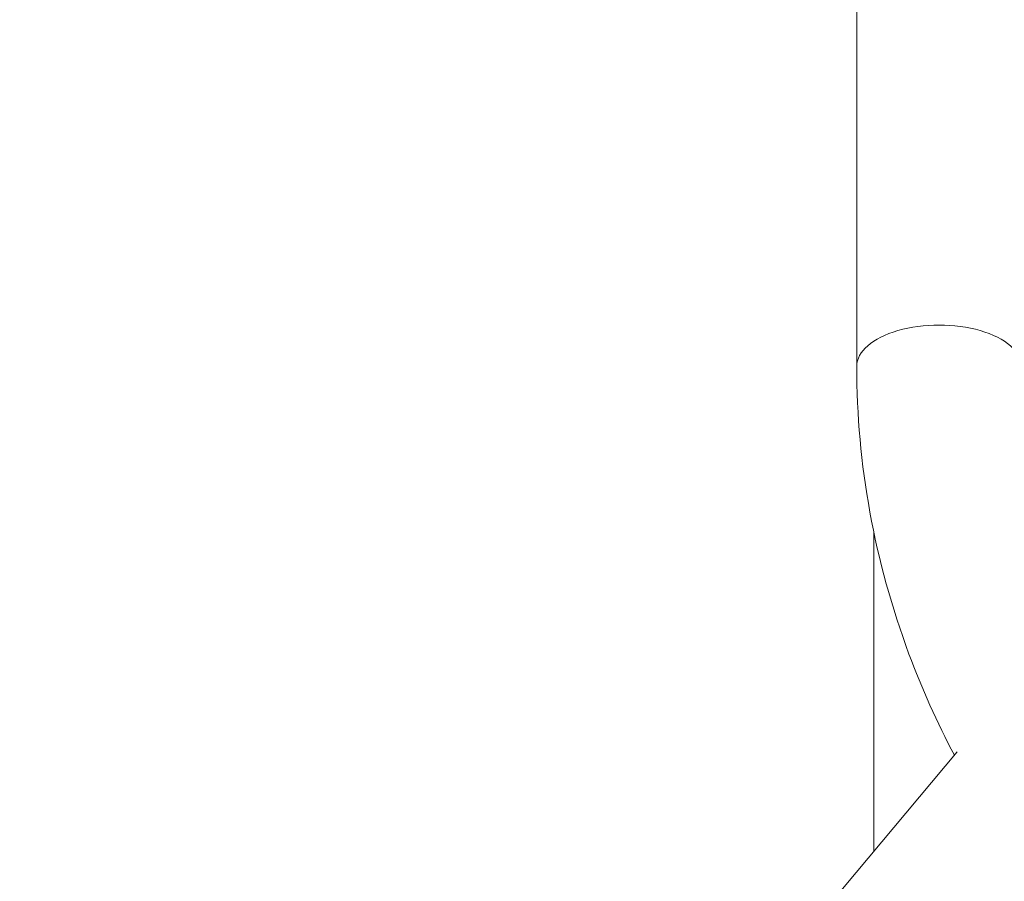
# Model space of a CAD drawing. Units: millimetres. Extents: x -22 to 17413, y 3 to 2837.
# Drawn here: x 15398 to 15854, y 415 to 813 of the extents above; entities that cross this region are included whole.
import ezdxf

# ---------------------------------------------------------------- set-up
doc = ezdxf.new("R2010")
doc.units = ezdxf.units.MM
doc.styles.get("Standard").update_dxf_attribs({"font": 'Square-721-BT.ttf'})
doc.dimstyles.new('ISO-25', dxfattribs={"dimtxt": 2.5, "dimasz": 2.5, "dimexe": 1.25, "dimexo": 0.625, "dimtad": 1, "dimtxsty": 'Standard', "dimcen": 2.5, "dimadec": 0, "dimazin": 0, "dimtfac": 1, "dimtmove": 0, "dimatfit": 3, "dimfxl": 1, "dimarcsym": 0})

# ---------------------------------------------------------------- blocks, each defined once
blk = doc.blocks.new('*D18')
at = {"color": 0, "lineweight": -2, "transparency": 16777216}
for p, q in [((15406.63, 2498.21), (15406.63, 2589.46)), ((17143.2, 2498.21), (17143.2, 2589.46)), ((15526.63, 2588.21), (17023.2, 2588.21))]:
    blk.add_line(p, q, dxfattribs=at)
at = {"color": 0, "transparency": 16777216}
for points in [[(15526.63, 2608.21), (15526.63, 2568.21), (15406.63, 2588.21)], [(17023.2, 2608.21), (17023.2, 2568.21), (17143.2, 2588.21)]]:
    blk.add_solid(points, dxfattribs=at)
at = {"layer": 'Defpoints', "color": 0, "transparency": 16777216}
for p in [(17143.2, 2588.21), (15406.63, 26.38), (17143.2, 26.38)]:
    blk.add_point(p, dxfattribs=at)
at = {"color": 0, "transparency": 16777216, "insert": (16274.91, 2719.3), "char_height": 180, "attachment_point": 5}
blk.add_mtext('175', dxfattribs=at)
blk = doc.blocks.new('*D13')
at = {"color": 0, "lineweight": -2, "transparency": 16777216}
for p, q in [((15380.85, 2450.09), (15289.6, 2450.09)), ((15290.85, 2330.09), (15290.85, 123.38)), ((15380.85, 3.38), (15289.6, 3.38))]:
    blk.add_line(p, q, dxfattribs=at)
at = {"color": 0, "transparency": 16777216}
for points in [[(15270.85, 2330.09), (15310.85, 2330.09), (15290.85, 2450.09)], [(15270.85, 123.38), (15310.85, 123.38), (15290.85, 3.38)]]:
    blk.add_solid(points, dxfattribs=at)
at = {"layer": 'Defpoints', "color": 0, "transparency": 16777216}
for p in [(16571.64, 2450.09), (15290.85, 3.38), (15429.22, 3.38)]:
    blk.add_point(p, dxfattribs=at)
at = {"color": 0, "transparency": 16777216, "insert": (15158.68, 1226.74), "char_height": 180, "attachment_point": 5, "rotation": 90}
blk.add_mtext('245', dxfattribs=at)

msp = doc.modelspace()

# ---------------------------------------------------------------- linework, layer by layer
at = {"color": 0, "linetype": 'Continuous', "lineweight": 0, "extrusion": (0, 1, 0)}
for p, q in [((15785.35, 1997.678), (15785.35, 652.663)), ((15793.25, 428.561), (15793.25, 575.947)), ((15497.738, 76.383), (15831.744, 474.437))]:
    msp.add_line(p, q, dxfattribs=at)
at = {"color": 0, "linetype": 'Continuous', "lineweight": 0}
msp.add_ellipse((15823.4, 652.663), major_axis=(38.05, 0), ratio=0.5, start_param=0, end_param=3.1415927, dxfattribs=at)
msp.add_open_spline([(15785.35, 652.663), (15785.35, 607.533), (15793.567, 562.421), (15815.444, 503.722), (15822.452, 488.101), (15830.466, 472.914)], degree=3, knots=[3.14159265, 3.14159265, 3.14159265, 3.14159265, 3.45380301, 3.45380301, 3.57027035, 3.57027035, 3.57027035, 3.57027035], dxfattribs=at)

# ---------------------------------------------------------------- dimensions: what is measured, and where the dimension line sits
dim = msp.add_linear_dim(base=(17143.199, 2588.211), p1=(15406.629, 26.383), p2=(17143.199, 26.383), text='175', dimstyle='ISO-25', override={"dimtxt": 180, "dimasz": 120, "dimgap": 40, "dimtad": 2, "dimfxl": 90, "dimfxlon": 1})
dim.commit()
dim.dimension.update_dxf_attribs({"geometry": '*D18', "text_midpoint": (16274.914, 2719.299)})
dim = msp.add_linear_dim(base=(15290.851, 3.383), p1=(16571.64, 2450.095), p2=(15429.216, 3.383), angle=90, text='245', dimstyle='ISO-25', override={"dimtxt": 180, "dimasz": 120, "dimgap": 40, "dimtad": 2, "dimfxl": 90, "dimfxlon": 1})
dim.commit()
dim.dimension.update_dxf_attribs({"geometry": '*D13', "text_midpoint": (15158.675, 1226.739)})

doc.saveas('drawing.dxf')
